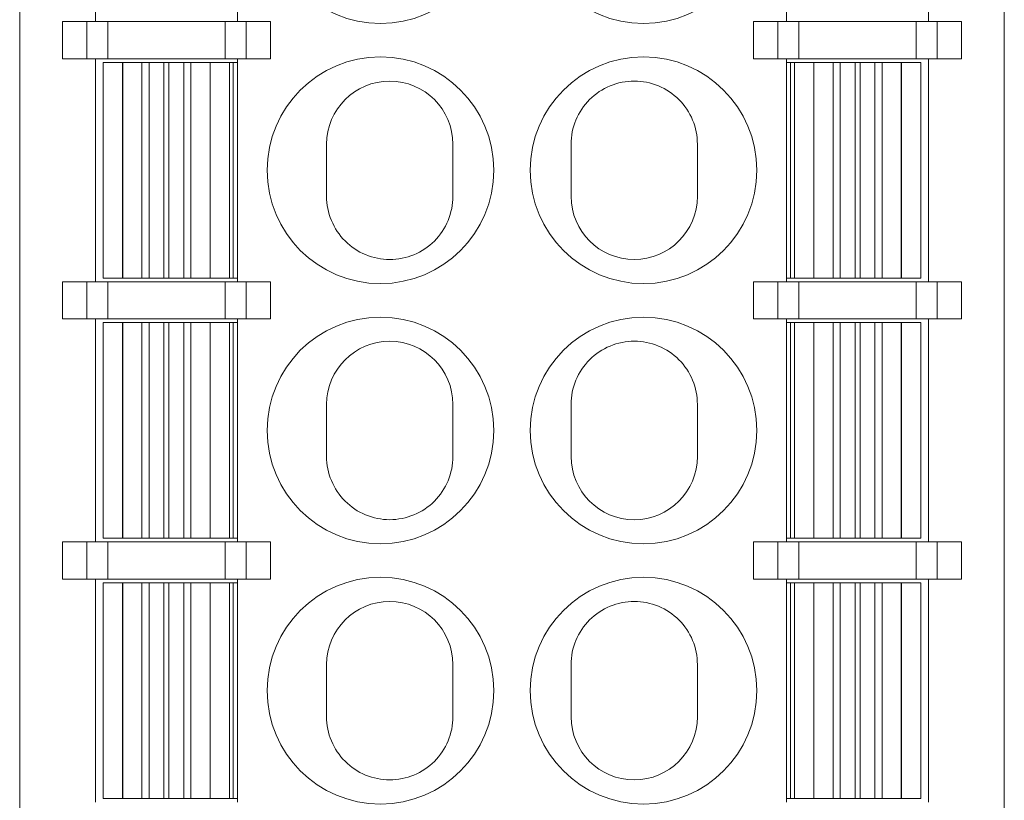
# Model space of a CAD drawing. Units: millimetres. Extents: x 1250 to 2292, y 3250 to 4596.
# Drawn here: x 1353 to 1367, y 3963 to 3973 of the extents above; entities that cross this region are included whole.
import ezdxf

# ---------------------------------------------------------------- set-up
doc = ezdxf.new("R2010")
doc.units = ezdxf.units.MM
doc.layers.add('1', color=7, linetype='Continuous', lineweight=18)

msp = doc.modelspace()

# ---------------------------------------------------------------- linework, layer by layer
at = {"layer": '1', "color": 7, "linetype": 'Continuous'}
for p, q in [((1353.276, 3994.399), (1353.276, 3958.599)), ((1353.276, 3994.399), (1353.276, 3958.599)), ((1366.526, 3958.599), (1366.526, 3994.399)), ((1366.526, 3958.599), (1366.526, 3994.399)), ((1354.296, 3976.249), (1354.296, 3973.249)), ((1354.296, 3976.249), (1354.296, 3973.249)), ((1356.206, 3973.249), (1356.206, 3976.249)), ((1356.206, 3973.249), (1356.206, 3976.249)), ((1363.596, 3976.249), (1363.596, 3973.249)), ((1363.596, 3976.249), (1363.596, 3973.249)), ((1365.506, 3973.249), (1365.506, 3976.249)), ((1365.506, 3973.249), (1365.506, 3976.249)), ((1353.851, 3973.249), (1354.179, 3973.249)), ((1353.851, 3972.749), (1353.851, 3973.249)), ((1353.851, 3972.749), (1353.851, 3973.249)), ((1353.851, 3973.249), (1354.179, 3973.249)), ((1354.179, 3973.249), (1354.461, 3973.249)), ((1354.179, 3973.249), (1354.461, 3973.249)), ((1354.461, 3973.249), (1356.041, 3973.249)), ((1354.461, 3973.249), (1356.041, 3973.249)), ((1356.041, 3973.249), (1356.323, 3973.249)), ((1356.041, 3973.249), (1356.323, 3973.249)), ((1356.323, 3973.249), (1356.651, 3973.249)), ((1356.323, 3973.249), (1356.651, 3973.249)), ((1356.651, 3972.749), (1356.651, 3973.249)), ((1356.651, 3972.749), (1356.651, 3973.249)), ((1363.479, 3973.249), (1363.151, 3973.249)), ((1363.151, 3972.749), (1363.151, 3973.249)), ((1363.479, 3973.249), (1363.151, 3973.249)), ((1363.151, 3972.749), (1363.151, 3973.249)), ((1363.479, 3973.249), (1363.761, 3973.249)), ((1363.479, 3973.249), (1363.761, 3973.249)), ((1365.341, 3973.249), (1363.761, 3973.249)), ((1365.341, 3973.249), (1363.761, 3973.249)), ((1365.341, 3973.249), (1365.623, 3973.249)), ((1365.341, 3973.249), (1365.623, 3973.249)), ((1365.951, 3973.249), (1365.623, 3973.249)), ((1365.951, 3973.249), (1365.623, 3973.249)), ((1365.951, 3972.749), (1365.951, 3973.249)), ((1365.951, 3972.749), (1365.951, 3973.249)), ((1353.851, 3972.749), (1354.179, 3972.749)), ((1353.851, 3972.749), (1354.179, 3972.749)), ((1354.461, 3972.749), (1354.179, 3972.749)), ((1354.461, 3972.749), (1354.179, 3972.749)), ((1354.296, 3972.749), (1354.296, 3969.749)), ((1354.296, 3972.749), (1354.296, 3969.749)), ((1354.461, 3972.749), (1356.041, 3972.749)), ((1354.461, 3972.749), (1356.041, 3972.749)), ((1356.323, 3972.749), (1356.041, 3972.749)), ((1356.323, 3972.749), (1356.041, 3972.749)), ((1356.206, 3969.749), (1356.206, 3972.749)), ((1356.206, 3969.749), (1356.206, 3972.749)), ((1356.323, 3972.749), (1356.651, 3972.749)), ((1356.323, 3972.749), (1356.651, 3972.749)), ((1363.479, 3972.749), (1363.151, 3972.749)), ((1363.479, 3972.749), (1363.151, 3972.749)), ((1363.761, 3972.749), (1363.479, 3972.749)), ((1363.761, 3972.749), (1363.479, 3972.749)), ((1363.596, 3972.749), (1363.596, 3969.749)), ((1363.596, 3972.749), (1363.596, 3969.749)), ((1365.341, 3972.749), (1363.761, 3972.749)), ((1365.341, 3972.749), (1363.761, 3972.749)), ((1365.623, 3972.749), (1365.341, 3972.749)), ((1365.623, 3972.749), (1365.341, 3972.749)), ((1365.506, 3969.749), (1365.506, 3972.749)), ((1365.506, 3969.749), (1365.506, 3972.749)), ((1365.951, 3972.749), (1365.623, 3972.749)), ((1365.951, 3972.749), (1365.623, 3972.749)), ((1354.401, 3972.699), (1354.401, 3969.799)), ((1354.401, 3972.699), (1354.661, 3972.699)), ((1354.401, 3972.699), (1354.401, 3969.799)), ((1354.401, 3972.699), (1354.661, 3972.699)), ((1354.661, 3972.699), (1354.663, 3972.699)), ((1354.661, 3972.699), (1354.663, 3972.699)), ((1354.663, 3972.699), (1354.922, 3972.699)), ((1354.663, 3972.699), (1354.922, 3972.699)), ((1354.922, 3972.699), (1355.019, 3972.699)), ((1354.922, 3972.699), (1355.019, 3972.699)), ((1355.019, 3972.699), (1355.218, 3972.699)), ((1355.019, 3972.699), (1355.218, 3972.699)), ((1355.218, 3972.699), (1355.284, 3972.699)), ((1355.218, 3972.699), (1355.284, 3972.699)), ((1355.284, 3972.699), (1355.483, 3972.699)), ((1355.284, 3972.699), (1355.483, 3972.699)), ((1355.483, 3972.699), (1355.58, 3972.699)), ((1355.483, 3972.699), (1355.58, 3972.699)), ((1355.58, 3972.699), (1355.839, 3972.699)), ((1355.58, 3972.699), (1355.839, 3972.699)), ((1355.839, 3972.699), (1355.841, 3972.699)), ((1355.839, 3972.699), (1355.841, 3972.699)), ((1355.841, 3972.699), (1356.101, 3972.699)), ((1355.841, 3972.699), (1356.101, 3972.699)), ((1356.101, 3972.699), (1356.151, 3972.699)), ((1356.101, 3969.799), (1356.101, 3972.699)), ((1356.101, 3972.699), (1356.101, 3972.699)), ((1356.101, 3972.699), (1356.151, 3972.699)), ((1356.101, 3969.799), (1356.101, 3972.699)), ((1356.151, 3969.799), (1356.151, 3972.699)), ((1356.151, 3972.699), (1356.206, 3972.699)), ((1356.151, 3972.699), (1356.206, 3972.699)), ((1356.151, 3969.799), (1356.151, 3972.699)), ((1363.596, 3972.699), (1363.651, 3972.699)), ((1363.596, 3972.699), (1363.651, 3972.699)), ((1363.651, 3972.699), (1363.701, 3972.699)), ((1363.651, 3972.699), (1363.651, 3969.799)), ((1363.651, 3972.699), (1363.651, 3969.799)), ((1363.651, 3972.699), (1363.701, 3972.699)), ((1363.701, 3972.699), (1363.701, 3969.799)), ((1363.701, 3972.699), (1363.961, 3972.699)), ((1363.701, 3972.699), (1363.961, 3972.699)), ((1363.701, 3972.699), (1363.701, 3969.799)), ((1363.963, 3972.699), (1363.961, 3972.699)), ((1363.963, 3972.699), (1363.961, 3972.699)), ((1363.963, 3972.699), (1364.222, 3972.699)), ((1363.963, 3972.699), (1364.222, 3972.699)), ((1364.222, 3972.699), (1364.319, 3972.699)), ((1364.222, 3972.699), (1364.319, 3972.699)), ((1364.319, 3972.699), (1364.518, 3972.699)), ((1364.319, 3972.699), (1364.518, 3972.699)), ((1364.585, 3972.699), (1364.518, 3972.699)), ((1364.585, 3972.699), (1364.518, 3972.699)), ((1364.585, 3972.699), (1364.784, 3972.699)), ((1364.585, 3972.699), (1364.784, 3972.699)), ((1364.784, 3972.699), (1364.881, 3972.699)), ((1364.784, 3972.699), (1364.881, 3972.699)), ((1364.881, 3972.699), (1365.14, 3972.699)), ((1364.881, 3972.699), (1365.14, 3972.699)), ((1365.141, 3972.699), (1365.14, 3972.699)), ((1365.141, 3972.699), (1365.14, 3972.699)), ((1365.141, 3972.699), (1365.401, 3972.699)), ((1365.141, 3972.699), (1365.401, 3972.699)), ((1365.401, 3969.799), (1365.401, 3972.699)), ((1365.401, 3969.799), (1365.401, 3972.699)), ((1357.406, 3971.599), (1357.406, 3970.899)), ((1357.406, 3971.599), (1357.406, 3970.899)), ((1359.106, 3971.599), (1359.106, 3970.899)), ((1359.106, 3971.599), (1359.106, 3970.899)), ((1360.696, 3971.599), (1360.696, 3970.899)), ((1360.696, 3971.599), (1360.696, 3970.899)), ((1362.396, 3971.599), (1362.396, 3970.899)), ((1362.396, 3971.599), (1362.396, 3970.899)), ((1353.851, 3969.249), (1353.851, 3969.749)), ((1353.851, 3969.749), (1354.179, 3969.749)), ((1353.851, 3969.749), (1354.179, 3969.749)), ((1353.851, 3969.249), (1353.851, 3969.749)), ((1354.179, 3969.749), (1354.461, 3969.749)), ((1354.179, 3969.749), (1354.461, 3969.749)), ((1354.661, 3969.799), (1354.401, 3969.799)), ((1354.661, 3969.799), (1354.401, 3969.799)), ((1354.461, 3969.749), (1356.041, 3969.749)), ((1354.461, 3969.749), (1356.041, 3969.749)), ((1354.661, 3969.799), (1354.663, 3969.799)), ((1354.661, 3969.799), (1354.663, 3969.799)), ((1354.922, 3969.799), (1354.663, 3969.799)), ((1354.922, 3969.799), (1354.663, 3969.799)), ((1355.019, 3969.799), (1354.922, 3969.799)), ((1355.019, 3969.799), (1354.922, 3969.799)), ((1355.218, 3969.799), (1355.019, 3969.799)), ((1355.218, 3969.799), (1355.019, 3969.799)), ((1355.218, 3969.799), (1355.284, 3969.799)), ((1355.218, 3969.799), (1355.284, 3969.799)), ((1355.483, 3969.799), (1355.284, 3969.799)), ((1355.483, 3969.799), (1355.284, 3969.799)), ((1355.58, 3969.799), (1355.483, 3969.799)), ((1355.58, 3969.799), (1355.483, 3969.799)), ((1355.839, 3969.799), (1355.58, 3969.799)), ((1355.839, 3969.799), (1355.58, 3969.799)), ((1355.839, 3969.799), (1355.841, 3969.799)), ((1355.839, 3969.799), (1355.841, 3969.799)), ((1356.101, 3969.799), (1355.841, 3969.799)), ((1356.101, 3969.799), (1355.841, 3969.799)), ((1356.041, 3969.749), (1356.323, 3969.749)), ((1356.041, 3969.749), (1356.323, 3969.749)), ((1356.151, 3969.799), (1356.101, 3969.799)), ((1356.101, 3969.799), (1356.101, 3969.799)), ((1356.151, 3969.799), (1356.101, 3969.799)), ((1356.206, 3969.799), (1356.151, 3969.799)), ((1356.206, 3969.799), (1356.151, 3969.799)), ((1356.323, 3969.749), (1356.651, 3969.749)), ((1356.323, 3969.749), (1356.651, 3969.749)), ((1356.651, 3969.249), (1356.651, 3969.749)), ((1356.651, 3969.249), (1356.651, 3969.749)), ((1363.151, 3969.249), (1363.151, 3969.749)), ((1363.479, 3969.749), (1363.151, 3969.749)), ((1363.479, 3969.749), (1363.151, 3969.749)), ((1363.151, 3969.249), (1363.151, 3969.749)), ((1363.479, 3969.749), (1363.761, 3969.749)), ((1363.479, 3969.749), (1363.761, 3969.749)), ((1363.651, 3969.799), (1363.596, 3969.799)), ((1363.651, 3969.799), (1363.596, 3969.799)), ((1363.701, 3969.799), (1363.651, 3969.799)), ((1363.701, 3969.799), (1363.651, 3969.799)), ((1363.961, 3969.799), (1363.701, 3969.799)), ((1363.961, 3969.799), (1363.701, 3969.799)), ((1363.701, 3969.799), (1363.701, 3969.799)), ((1365.341, 3969.749), (1363.761, 3969.749)), ((1365.341, 3969.749), (1363.761, 3969.749)), ((1363.963, 3969.799), (1363.961, 3969.799)), ((1363.963, 3969.799), (1363.961, 3969.799)), ((1364.222, 3969.799), (1363.963, 3969.799)), ((1364.222, 3969.799), (1363.963, 3969.799)), ((1364.319, 3969.799), (1364.222, 3969.799)), ((1364.319, 3969.799), (1364.222, 3969.799)), ((1364.518, 3969.799), (1364.319, 3969.799)), ((1364.518, 3969.799), (1364.319, 3969.799)), ((1364.585, 3969.799), (1364.518, 3969.799)), ((1364.585, 3969.799), (1364.518, 3969.799)), ((1364.784, 3969.799), (1364.585, 3969.799)), ((1364.784, 3969.799), (1364.585, 3969.799)), ((1364.881, 3969.799), (1364.784, 3969.799)), ((1364.881, 3969.799), (1364.784, 3969.799)), ((1365.14, 3969.799), (1364.881, 3969.799)), ((1365.14, 3969.799), (1364.881, 3969.799)), ((1365.141, 3969.799), (1365.14, 3969.799)), ((1365.141, 3969.799), (1365.14, 3969.799)), ((1365.401, 3969.799), (1365.141, 3969.799)), ((1365.401, 3969.799), (1365.141, 3969.799)), ((1365.341, 3969.749), (1365.623, 3969.749)), ((1365.341, 3969.749), (1365.623, 3969.749)), ((1365.951, 3969.749), (1365.623, 3969.749)), ((1365.951, 3969.749), (1365.623, 3969.749)), ((1365.951, 3969.249), (1365.951, 3969.749)), ((1365.951, 3969.249), (1365.951, 3969.749)), ((1353.851, 3969.249), (1354.179, 3969.249)), ((1353.851, 3969.249), (1354.179, 3969.249)), ((1354.461, 3969.249), (1354.179, 3969.249)), ((1354.461, 3969.249), (1354.179, 3969.249)), ((1354.296, 3969.249), (1354.296, 3966.249)), ((1354.296, 3969.249), (1354.296, 3966.249)), ((1354.401, 3969.199), (1354.401, 3966.299)), ((1354.401, 3969.199), (1354.661, 3969.199)), ((1354.401, 3969.199), (1354.401, 3966.299)), ((1354.401, 3969.199), (1354.661, 3969.199)), ((1354.461, 3969.249), (1356.041, 3969.249)), ((1354.461, 3969.249), (1356.041, 3969.249)), ((1354.661, 3969.199), (1354.663, 3969.199)), ((1354.661, 3969.199), (1354.663, 3969.199)), ((1354.663, 3969.199), (1354.922, 3969.199)), ((1354.663, 3969.199), (1354.922, 3969.199)), ((1354.922, 3969.199), (1355.019, 3969.199)), ((1354.922, 3969.199), (1355.019, 3969.199)), ((1355.019, 3969.199), (1355.218, 3969.199)), ((1355.019, 3969.199), (1355.218, 3969.199)), ((1355.218, 3969.199), (1355.284, 3969.199)), ((1355.218, 3969.199), (1355.284, 3969.199)), ((1355.284, 3969.199), (1355.483, 3969.199)), ((1355.284, 3969.199), (1355.483, 3969.199)), ((1355.483, 3969.199), (1355.58, 3969.199)), ((1355.483, 3969.199), (1355.58, 3969.199)), ((1355.58, 3969.199), (1355.839, 3969.199)), ((1355.58, 3969.199), (1355.839, 3969.199)), ((1355.839, 3969.199), (1355.841, 3969.199)), ((1355.839, 3969.199), (1355.841, 3969.199)), ((1355.841, 3969.199), (1356.101, 3969.199)), ((1355.841, 3969.199), (1356.101, 3969.199)), ((1356.323, 3969.249), (1356.041, 3969.249)), ((1356.323, 3969.249), (1356.041, 3969.249)), ((1356.101, 3969.199), (1356.151, 3969.199)), ((1356.101, 3966.299), (1356.101, 3969.199)), ((1356.101, 3969.199), (1356.101, 3969.199)), ((1356.101, 3969.199), (1356.151, 3969.199)), ((1356.101, 3966.299), (1356.101, 3969.199)), ((1356.151, 3966.299), (1356.151, 3969.199)), ((1356.151, 3969.199), (1356.206, 3969.199)), ((1356.151, 3969.199), (1356.206, 3969.199)), ((1356.151, 3966.299), (1356.151, 3969.199)), ((1356.206, 3966.249), (1356.206, 3969.249)), ((1356.206, 3966.249), (1356.206, 3969.249)), ((1356.323, 3969.249), (1356.651, 3969.249)), ((1356.323, 3969.249), (1356.651, 3969.249)), ((1363.479, 3969.249), (1363.151, 3969.249)), ((1363.479, 3969.249), (1363.151, 3969.249)), ((1363.761, 3969.249), (1363.479, 3969.249)), ((1363.761, 3969.249), (1363.479, 3969.249)), ((1363.596, 3969.249), (1363.596, 3966.249)), ((1363.596, 3969.249), (1363.596, 3966.249)), ((1363.596, 3969.199), (1363.651, 3969.199)), ((1363.596, 3969.199), (1363.651, 3969.199)), ((1363.651, 3969.199), (1363.651, 3966.299)), ((1363.651, 3969.199), (1363.701, 3969.199)), ((1363.651, 3969.199), (1363.701, 3969.199)), ((1363.651, 3969.199), (1363.651, 3966.299)), ((1363.701, 3969.199), (1363.961, 3969.199)), ((1363.701, 3969.199), (1363.701, 3966.299)), ((1363.701, 3969.199), (1363.961, 3969.199)), ((1363.701, 3969.199), (1363.701, 3966.299)), ((1363.701, 3969.199), (1363.701, 3969.199)), ((1365.341, 3969.249), (1363.761, 3969.249)), ((1365.341, 3969.249), (1363.761, 3969.249)), ((1363.963, 3969.199), (1363.961, 3969.199)), ((1363.963, 3969.199), (1363.961, 3969.199)), ((1363.963, 3969.199), (1364.222, 3969.199)), ((1363.963, 3969.199), (1364.222, 3969.199)), ((1364.222, 3969.199), (1364.319, 3969.199)), ((1364.222, 3969.199), (1364.319, 3969.199)), ((1364.319, 3969.199), (1364.518, 3969.199)), ((1364.319, 3969.199), (1364.518, 3969.199)), ((1364.585, 3969.199), (1364.518, 3969.199)), ((1364.585, 3969.199), (1364.518, 3969.199)), ((1364.585, 3969.199), (1364.784, 3969.199)), ((1364.585, 3969.199), (1364.784, 3969.199)), ((1364.784, 3969.199), (1364.881, 3969.199)), ((1364.784, 3969.199), (1364.881, 3969.199)), ((1364.881, 3969.199), (1365.14, 3969.199)), ((1364.881, 3969.199), (1365.14, 3969.199)), ((1365.141, 3969.199), (1365.14, 3969.199)), ((1365.141, 3969.199), (1365.14, 3969.199)), ((1365.141, 3969.199), (1365.401, 3969.199)), ((1365.141, 3969.199), (1365.401, 3969.199)), ((1365.623, 3969.249), (1365.341, 3969.249)), ((1365.623, 3969.249), (1365.341, 3969.249)), ((1365.401, 3966.299), (1365.401, 3969.199)), ((1365.401, 3966.299), (1365.401, 3969.199)), ((1365.506, 3966.249), (1365.506, 3969.249)), ((1365.506, 3966.249), (1365.506, 3969.249)), ((1365.951, 3969.249), (1365.623, 3969.249)), ((1365.951, 3969.249), (1365.623, 3969.249)), ((1357.406, 3968.099), (1357.406, 3967.399)), ((1357.406, 3968.099), (1357.406, 3967.399)), ((1359.106, 3968.099), (1359.106, 3967.749)), ((1359.106, 3968.099), (1359.106, 3967.749)), ((1360.696, 3968.099), (1360.696, 3967.749)), ((1360.696, 3968.099), (1360.696, 3967.749)), ((1362.396, 3968.099), (1362.396, 3967.399)), ((1362.396, 3968.099), (1362.396, 3967.399)), ((1359.106, 3967.749), (1359.106, 3967.399)), ((1359.106, 3967.749), (1359.106, 3967.399)), ((1360.696, 3967.399), (1360.696, 3967.749)), ((1360.696, 3967.399), (1360.696, 3967.749)), ((1354.661, 3966.299), (1354.401, 3966.299)), ((1354.661, 3966.299), (1354.401, 3966.299)), ((1354.661, 3966.299), (1354.663, 3966.299)), ((1354.661, 3966.299), (1354.663, 3966.299)), ((1354.922, 3966.299), (1354.663, 3966.299)), ((1354.922, 3966.299), (1354.663, 3966.299)), ((1355.019, 3966.299), (1354.922, 3966.299)), ((1355.019, 3966.299), (1354.922, 3966.299)), ((1355.218, 3966.299), (1355.019, 3966.299)), ((1355.218, 3966.299), (1355.019, 3966.299)), ((1355.218, 3966.299), (1355.284, 3966.299)), ((1355.218, 3966.299), (1355.284, 3966.299)), ((1355.483, 3966.299), (1355.284, 3966.299)), ((1355.483, 3966.299), (1355.284, 3966.299)), ((1355.58, 3966.299), (1355.483, 3966.299)), ((1355.58, 3966.299), (1355.483, 3966.299)), ((1355.839, 3966.299), (1355.58, 3966.299)), ((1355.839, 3966.299), (1355.58, 3966.299)), ((1355.839, 3966.299), (1355.841, 3966.299)), ((1355.839, 3966.299), (1355.841, 3966.299)), ((1356.101, 3966.299), (1355.841, 3966.299)), ((1356.101, 3966.299), (1355.841, 3966.299)), ((1356.151, 3966.299), (1356.101, 3966.299)), ((1356.151, 3966.299), (1356.101, 3966.299)), ((1356.206, 3966.299), (1356.151, 3966.299)), ((1356.206, 3966.299), (1356.151, 3966.299)), ((1363.651, 3966.299), (1363.596, 3966.299)), ((1363.651, 3966.299), (1363.596, 3966.299)), ((1363.701, 3966.299), (1363.651, 3966.299)), ((1363.701, 3966.299), (1363.651, 3966.299)), ((1363.961, 3966.299), (1363.701, 3966.299)), ((1363.961, 3966.299), (1363.701, 3966.299)), ((1363.701, 3966.299), (1363.701, 3966.299)), ((1363.963, 3966.299), (1363.961, 3966.299)), ((1363.963, 3966.299), (1363.961, 3966.299)), ((1364.222, 3966.299), (1363.963, 3966.299)), ((1364.222, 3966.299), (1363.963, 3966.299)), ((1364.319, 3966.299), (1364.222, 3966.299)), ((1364.319, 3966.299), (1364.222, 3966.299)), ((1364.518, 3966.299), (1364.319, 3966.299)), ((1364.518, 3966.299), (1364.319, 3966.299)), ((1364.585, 3966.299), (1364.518, 3966.299)), ((1364.585, 3966.299), (1364.518, 3966.299)), ((1364.784, 3966.299), (1364.585, 3966.299)), ((1364.784, 3966.299), (1364.585, 3966.299)), ((1364.881, 3966.299), (1364.784, 3966.299)), ((1364.881, 3966.299), (1364.784, 3966.299)), ((1365.14, 3966.299), (1364.881, 3966.299)), ((1365.14, 3966.299), (1364.881, 3966.299)), ((1365.141, 3966.299), (1365.14, 3966.299)), ((1365.141, 3966.299), (1365.14, 3966.299)), ((1365.401, 3966.299), (1365.141, 3966.299)), ((1365.401, 3966.299), (1365.141, 3966.299)), ((1353.851, 3966.249), (1354.179, 3966.249)), ((1353.851, 3965.749), (1353.851, 3966.249)), ((1353.851, 3965.749), (1353.851, 3966.249)), ((1353.851, 3966.249), (1354.179, 3966.249)), ((1354.179, 3966.249), (1354.461, 3966.249)), ((1354.179, 3966.249), (1354.461, 3966.249)), ((1354.461, 3966.249), (1356.041, 3966.249)), ((1354.461, 3966.249), (1356.041, 3966.249)), ((1356.041, 3966.249), (1356.323, 3966.249)), ((1356.041, 3966.249), (1356.323, 3966.249)), ((1356.323, 3966.249), (1356.651, 3966.249)), ((1356.323, 3966.249), (1356.651, 3966.249)), ((1356.651, 3965.749), (1356.651, 3966.249)), ((1356.651, 3965.749), (1356.651, 3966.249)), ((1363.151, 3965.749), (1363.151, 3966.249)), ((1363.479, 3966.249), (1363.151, 3966.249)), ((1363.479, 3966.249), (1363.151, 3966.249)), ((1363.151, 3965.749), (1363.151, 3966.249)), ((1363.479, 3966.249), (1363.761, 3966.249)), ((1363.479, 3966.249), (1363.761, 3966.249)), ((1365.341, 3966.249), (1363.761, 3966.249)), ((1365.341, 3966.249), (1363.761, 3966.249)), ((1365.341, 3966.249), (1365.623, 3966.249)), ((1365.341, 3966.249), (1365.623, 3966.249)), ((1365.951, 3966.249), (1365.623, 3966.249)), ((1365.951, 3966.249), (1365.623, 3966.249)), ((1365.951, 3965.749), (1365.951, 3966.249)), ((1365.951, 3965.749), (1365.951, 3966.249)), ((1353.851, 3965.749), (1354.179, 3965.749)), ((1353.851, 3965.749), (1354.179, 3965.749)), ((1354.461, 3965.749), (1354.179, 3965.749)), ((1354.461, 3965.749), (1354.179, 3965.749)), ((1354.296, 3965.749), (1354.296, 3962.749)), ((1354.296, 3965.749), (1354.296, 3962.749)), ((1354.461, 3965.749), (1356.041, 3965.749)), ((1354.461, 3965.749), (1356.041, 3965.749)), ((1356.323, 3965.749), (1356.041, 3965.749)), ((1356.323, 3965.749), (1356.041, 3965.749)), ((1356.206, 3962.749), (1356.206, 3965.749)), ((1356.206, 3962.749), (1356.206, 3965.749)), ((1356.323, 3965.749), (1356.651, 3965.749)), ((1356.323, 3965.749), (1356.651, 3965.749)), ((1363.479, 3965.749), (1363.151, 3965.749)), ((1363.479, 3965.749), (1363.151, 3965.749)), ((1363.761, 3965.749), (1363.479, 3965.749)), ((1363.761, 3965.749), (1363.479, 3965.749)), ((1363.596, 3965.749), (1363.596, 3962.749)), ((1363.596, 3965.749), (1363.596, 3962.749)), ((1365.341, 3965.749), (1363.761, 3965.749)), ((1365.341, 3965.749), (1363.761, 3965.749)), ((1365.623, 3965.749), (1365.341, 3965.749)), ((1365.623, 3965.749), (1365.341, 3965.749)), ((1365.506, 3962.749), (1365.506, 3965.749)), ((1365.506, 3962.749), (1365.506, 3965.749)), ((1365.951, 3965.749), (1365.623, 3965.749)), ((1365.951, 3965.749), (1365.623, 3965.749)), ((1354.401, 3965.699), (1354.401, 3962.799)), ((1354.401, 3965.699), (1354.661, 3965.699)), ((1354.401, 3965.699), (1354.661, 3965.699)), ((1354.401, 3965.699), (1354.401, 3962.799)), ((1354.661, 3965.699), (1354.663, 3965.699)), ((1354.661, 3965.699), (1354.663, 3965.699)), ((1354.663, 3965.699), (1354.922, 3965.699)), ((1354.663, 3965.699), (1354.922, 3965.699)), ((1354.922, 3965.699), (1355.019, 3965.699)), ((1354.922, 3965.699), (1355.019, 3965.699)), ((1355.019, 3965.699), (1355.218, 3965.699)), ((1355.019, 3965.699), (1355.218, 3965.699)), ((1355.218, 3965.699), (1355.284, 3965.699)), ((1355.218, 3965.699), (1355.284, 3965.699)), ((1355.284, 3965.699), (1355.483, 3965.699)), ((1355.284, 3965.699), (1355.483, 3965.699)), ((1355.483, 3965.699), (1355.58, 3965.699)), ((1355.483, 3965.699), (1355.58, 3965.699)), ((1355.58, 3965.699), (1355.839, 3965.699)), ((1355.58, 3965.699), (1355.839, 3965.699)), ((1355.839, 3965.699), (1355.841, 3965.699)), ((1355.839, 3965.699), (1355.841, 3965.699)), ((1355.841, 3965.699), (1356.101, 3965.699)), ((1355.841, 3965.699), (1356.101, 3965.699)), ((1356.101, 3965.699), (1356.151, 3965.699)), ((1356.101, 3962.799), (1356.101, 3965.699)), ((1356.101, 3965.699), (1356.101, 3965.699)), ((1356.101, 3962.799), (1356.101, 3965.699)), ((1356.101, 3965.699), (1356.151, 3965.699)), ((1356.151, 3962.799), (1356.151, 3965.699)), ((1356.151, 3965.699), (1356.206, 3965.699)), ((1356.151, 3962.799), (1356.151, 3965.699)), ((1356.151, 3965.699), (1356.206, 3965.699)), ((1363.596, 3965.699), (1363.651, 3965.699)), ((1363.596, 3965.699), (1363.651, 3965.699)), ((1363.651, 3965.699), (1363.701, 3965.699)), ((1363.651, 3965.699), (1363.651, 3962.799)), ((1363.651, 3965.699), (1363.651, 3962.799)), ((1363.651, 3965.699), (1363.701, 3965.699)), ((1363.701, 3965.699), (1363.961, 3965.699)), ((1363.701, 3965.699), (1363.701, 3962.799)), ((1363.701, 3965.699), (1363.701, 3962.799)), ((1363.701, 3965.699), (1363.701, 3965.699)), ((1363.701, 3965.699), (1363.961, 3965.699)), ((1363.963, 3965.699), (1363.961, 3965.699)), ((1363.963, 3965.699), (1363.961, 3965.699)), ((1363.963, 3965.699), (1364.222, 3965.699)), ((1363.963, 3965.699), (1364.222, 3965.699)), ((1364.222, 3965.699), (1364.319, 3965.699)), ((1364.222, 3965.699), (1364.319, 3965.699)), ((1364.319, 3965.699), (1364.518, 3965.699)), ((1364.319, 3965.699), (1364.518, 3965.699)), ((1364.585, 3965.699), (1364.518, 3965.699)), ((1364.585, 3965.699), (1364.518, 3965.699)), ((1364.585, 3965.699), (1364.784, 3965.699)), ((1364.585, 3965.699), (1364.784, 3965.699)), ((1364.784, 3965.699), (1364.881, 3965.699)), ((1364.784, 3965.699), (1364.881, 3965.699)), ((1364.881, 3965.699), (1365.14, 3965.699)), ((1364.881, 3965.699), (1365.14, 3965.699)), ((1365.141, 3965.699), (1365.14, 3965.699)), ((1365.141, 3965.699), (1365.14, 3965.699)), ((1365.141, 3965.699), (1365.401, 3965.699)), ((1365.141, 3965.699), (1365.401, 3965.699)), ((1365.401, 3962.799), (1365.401, 3965.699)), ((1365.401, 3962.799), (1365.401, 3965.699)), ((1357.406, 3964.599), (1357.406, 3963.899)), ((1357.406, 3964.599), (1357.406, 3963.899)), ((1359.106, 3964.599), (1359.106, 3963.899)), ((1359.106, 3964.599), (1359.106, 3963.899)), ((1360.696, 3964.599), (1360.696, 3963.899)), ((1360.696, 3964.599), (1360.696, 3963.899)), ((1362.396, 3964.599), (1362.396, 3963.899)), ((1362.396, 3964.599), (1362.396, 3963.899)), ((1354.661, 3962.799), (1354.401, 3962.799)), ((1354.661, 3962.799), (1354.401, 3962.799)), ((1354.661, 3962.799), (1354.663, 3962.799)), ((1354.661, 3962.799), (1354.663, 3962.799)), ((1354.922, 3962.799), (1354.663, 3962.799)), ((1354.922, 3962.799), (1354.663, 3962.799)), ((1355.019, 3962.799), (1354.922, 3962.799)), ((1355.019, 3962.799), (1354.922, 3962.799)), ((1355.218, 3962.799), (1355.019, 3962.799)), ((1355.218, 3962.799), (1355.019, 3962.799)), ((1355.218, 3962.799), (1355.284, 3962.799)), ((1355.218, 3962.799), (1355.284, 3962.799)), ((1355.483, 3962.799), (1355.284, 3962.799)), ((1355.483, 3962.799), (1355.284, 3962.799)), ((1355.58, 3962.799), (1355.483, 3962.799)), ((1355.58, 3962.799), (1355.483, 3962.799)), ((1355.839, 3962.799), (1355.58, 3962.799)), ((1355.839, 3962.799), (1355.58, 3962.799)), ((1355.839, 3962.799), (1355.841, 3962.799)), ((1355.839, 3962.799), (1355.841, 3962.799)), ((1356.101, 3962.799), (1355.841, 3962.799)), ((1356.101, 3962.799), (1355.841, 3962.799)), ((1356.151, 3962.799), (1356.101, 3962.799)), ((1356.151, 3962.799), (1356.101, 3962.799)), ((1356.101, 3962.799), (1356.101, 3962.799)), ((1356.206, 3962.799), (1356.151, 3962.799)), ((1356.206, 3962.799), (1356.151, 3962.799)), ((1363.651, 3962.799), (1363.596, 3962.799)), ((1363.651, 3962.799), (1363.596, 3962.799)), ((1363.701, 3962.799), (1363.651, 3962.799)), ((1363.701, 3962.799), (1363.651, 3962.799)), ((1363.961, 3962.799), (1363.701, 3962.799)), ((1363.701, 3962.799), (1363.701, 3962.799)), ((1363.961, 3962.799), (1363.701, 3962.799)), ((1363.963, 3962.799), (1363.961, 3962.799)), ((1363.963, 3962.799), (1363.961, 3962.799)), ((1364.222, 3962.799), (1363.963, 3962.799)), ((1364.222, 3962.799), (1363.963, 3962.799)), ((1364.319, 3962.799), (1364.222, 3962.799)), ((1364.319, 3962.799), (1364.222, 3962.799)), ((1364.518, 3962.799), (1364.319, 3962.799)), ((1364.518, 3962.799), (1364.319, 3962.799)), ((1364.585, 3962.799), (1364.518, 3962.799)), ((1364.585, 3962.799), (1364.518, 3962.799)), ((1364.784, 3962.799), (1364.585, 3962.799)), ((1364.784, 3962.799), (1364.585, 3962.799)), ((1364.881, 3962.799), (1364.784, 3962.799)), ((1364.881, 3962.799), (1364.784, 3962.799)), ((1365.14, 3962.799), (1364.881, 3962.799)), ((1365.14, 3962.799), (1364.881, 3962.799)), ((1365.141, 3962.799), (1365.14, 3962.799)), ((1365.141, 3962.799), (1365.14, 3962.799)), ((1365.401, 3962.799), (1365.141, 3962.799)), ((1365.401, 3962.799), (1365.141, 3962.799))]:
    msp.add_line(p, q, dxfattribs=at)
at = {"layer": '1', "color": 7, "linetype": 'Continuous', "lineweight": 5}
for p, q in [((1354.179, 3972.749), (1354.179, 3973.249)), ((1354.179, 3972.749), (1354.179, 3973.249)), ((1354.461, 3973.249), (1354.461, 3972.749)), ((1354.461, 3973.249), (1354.461, 3972.749)), ((1356.041, 3972.749), (1356.041, 3973.249)), ((1356.041, 3972.749), (1356.041, 3973.249)), ((1356.323, 3973.249), (1356.323, 3972.749)), ((1356.323, 3973.249), (1356.323, 3972.749)), ((1363.479, 3972.749), (1363.479, 3973.249)), ((1363.479, 3972.749), (1363.479, 3973.249)), ((1363.761, 3973.249), (1363.761, 3972.749)), ((1363.761, 3973.249), (1363.761, 3972.749)), ((1365.341, 3972.749), (1365.341, 3973.249)), ((1365.341, 3972.749), (1365.341, 3973.249)), ((1365.623, 3973.249), (1365.623, 3972.749)), ((1365.623, 3973.249), (1365.623, 3972.749)), ((1354.661, 3969.799), (1354.661, 3972.699)), ((1354.661, 3969.799), (1354.661, 3972.699)), ((1354.663, 3972.699), (1354.663, 3969.799)), ((1354.663, 3972.699), (1354.663, 3969.799)), ((1354.922, 3969.799), (1354.922, 3972.699)), ((1354.922, 3969.799), (1354.922, 3972.699)), ((1355.019, 3972.699), (1355.019, 3969.799)), ((1355.019, 3972.699), (1355.019, 3969.799)), ((1355.218, 3969.799), (1355.218, 3972.699)), ((1355.218, 3969.799), (1355.218, 3972.699)), ((1355.284, 3972.699), (1355.284, 3969.799)), ((1355.284, 3972.699), (1355.284, 3969.799)), ((1355.483, 3969.799), (1355.483, 3972.699)), ((1355.483, 3969.799), (1355.483, 3972.699)), ((1355.58, 3972.699), (1355.58, 3969.799)), ((1355.58, 3972.699), (1355.58, 3969.799)), ((1355.839, 3969.799), (1355.839, 3972.699)), ((1355.839, 3969.799), (1355.839, 3972.699)), ((1355.841, 3972.699), (1355.841, 3969.799)), ((1355.841, 3972.699), (1355.841, 3969.799)), ((1356.101, 3969.799), (1356.101, 3972.699)), ((1356.101, 3969.799), (1356.101, 3972.699)), ((1363.701, 3972.699), (1363.701, 3969.799)), ((1363.701, 3972.699), (1363.701, 3969.799)), ((1363.961, 3969.799), (1363.961, 3972.699)), ((1363.961, 3969.799), (1363.961, 3972.699)), ((1363.963, 3972.699), (1363.963, 3969.799)), ((1363.963, 3972.699), (1363.963, 3969.799)), ((1364.222, 3969.799), (1364.222, 3972.699)), ((1364.222, 3969.799), (1364.222, 3972.699)), ((1364.319, 3972.699), (1364.319, 3969.799)), ((1364.319, 3972.699), (1364.319, 3969.799)), ((1364.518, 3969.799), (1364.518, 3972.699)), ((1364.518, 3969.799), (1364.518, 3972.699)), ((1364.585, 3972.699), (1364.585, 3969.799)), ((1364.585, 3972.699), (1364.585, 3969.799)), ((1364.784, 3969.799), (1364.784, 3972.699)), ((1364.784, 3969.799), (1364.784, 3972.699)), ((1364.881, 3972.699), (1364.881, 3969.799)), ((1364.881, 3972.699), (1364.881, 3969.799)), ((1365.14, 3969.799), (1365.14, 3972.699)), ((1365.14, 3969.799), (1365.14, 3972.699)), ((1365.141, 3972.699), (1365.141, 3969.799)), ((1365.141, 3972.699), (1365.141, 3969.799)), ((1354.179, 3969.249), (1354.179, 3969.749)), ((1354.179, 3969.249), (1354.179, 3969.749)), ((1354.461, 3969.749), (1354.461, 3969.249)), ((1354.461, 3969.749), (1354.461, 3969.249)), ((1356.041, 3969.249), (1356.041, 3969.749)), ((1356.041, 3969.249), (1356.041, 3969.749)), ((1356.323, 3969.749), (1356.323, 3969.249)), ((1356.323, 3969.749), (1356.323, 3969.249)), ((1363.479, 3969.249), (1363.479, 3969.749)), ((1363.479, 3969.249), (1363.479, 3969.749)), ((1363.761, 3969.749), (1363.761, 3969.249)), ((1363.761, 3969.749), (1363.761, 3969.249)), ((1365.341, 3969.249), (1365.341, 3969.749)), ((1365.341, 3969.249), (1365.341, 3969.749)), ((1365.623, 3969.749), (1365.623, 3969.249)), ((1365.623, 3969.749), (1365.623, 3969.249)), ((1354.661, 3966.299), (1354.661, 3969.199)), ((1354.661, 3966.299), (1354.661, 3969.199)), ((1354.663, 3969.199), (1354.663, 3966.299)), ((1354.663, 3969.199), (1354.663, 3966.299)), ((1354.922, 3966.299), (1354.922, 3969.199)), ((1354.922, 3966.299), (1354.922, 3969.199)), ((1355.019, 3969.199), (1355.019, 3966.299)), ((1355.019, 3969.199), (1355.019, 3966.299)), ((1355.218, 3966.299), (1355.218, 3969.199)), ((1355.218, 3966.299), (1355.218, 3969.199)), ((1355.284, 3969.199), (1355.284, 3966.299)), ((1355.284, 3969.199), (1355.284, 3966.299)), ((1355.483, 3966.299), (1355.483, 3969.199)), ((1355.483, 3966.299), (1355.483, 3969.199)), ((1355.58, 3969.199), (1355.58, 3966.299)), ((1355.58, 3969.199), (1355.58, 3966.299)), ((1355.839, 3966.299), (1355.839, 3969.199)), ((1355.839, 3966.299), (1355.839, 3969.199)), ((1355.841, 3969.199), (1355.841, 3966.299)), ((1355.841, 3969.199), (1355.841, 3966.299)), ((1356.101, 3966.299), (1356.101, 3969.199)), ((1356.101, 3966.299), (1356.101, 3969.199)), ((1363.701, 3969.199), (1363.701, 3966.299)), ((1363.701, 3969.199), (1363.701, 3966.299)), ((1363.961, 3966.299), (1363.961, 3969.199)), ((1363.961, 3966.299), (1363.961, 3969.199)), ((1363.963, 3969.199), (1363.963, 3966.299)), ((1363.963, 3969.199), (1363.963, 3966.299)), ((1364.222, 3966.299), (1364.222, 3969.199)), ((1364.222, 3966.299), (1364.222, 3969.199)), ((1364.319, 3969.199), (1364.319, 3966.299)), ((1364.319, 3969.199), (1364.319, 3966.299)), ((1364.518, 3966.299), (1364.518, 3969.199)), ((1364.518, 3966.299), (1364.518, 3969.199)), ((1364.585, 3969.199), (1364.585, 3966.299)), ((1364.585, 3969.199), (1364.585, 3966.299)), ((1364.784, 3966.299), (1364.784, 3969.199)), ((1364.784, 3966.299), (1364.784, 3969.199)), ((1364.881, 3969.199), (1364.881, 3966.299)), ((1364.881, 3969.199), (1364.881, 3966.299)), ((1365.14, 3966.299), (1365.14, 3969.199)), ((1365.14, 3966.299), (1365.14, 3969.199)), ((1365.141, 3969.199), (1365.141, 3966.299)), ((1365.141, 3969.199), (1365.141, 3966.299)), ((1354.179, 3965.749), (1354.179, 3966.249)), ((1354.179, 3965.749), (1354.179, 3966.249)), ((1354.461, 3966.249), (1354.461, 3965.749)), ((1354.461, 3966.249), (1354.461, 3965.749)), ((1356.041, 3965.749), (1356.041, 3966.249)), ((1356.041, 3965.749), (1356.041, 3966.249)), ((1356.323, 3966.249), (1356.323, 3965.749)), ((1356.323, 3966.249), (1356.323, 3965.749)), ((1363.479, 3965.749), (1363.479, 3966.249)), ((1363.479, 3965.749), (1363.479, 3966.249)), ((1363.761, 3966.249), (1363.761, 3965.749)), ((1363.761, 3966.249), (1363.761, 3965.749)), ((1365.341, 3965.749), (1365.341, 3966.249)), ((1365.341, 3965.749), (1365.341, 3966.249)), ((1365.623, 3966.249), (1365.623, 3965.749)), ((1365.623, 3966.249), (1365.623, 3965.749)), ((1354.661, 3962.799), (1354.661, 3965.699)), ((1354.661, 3962.799), (1354.661, 3965.699)), ((1354.663, 3965.699), (1354.663, 3962.799)), ((1354.663, 3965.699), (1354.663, 3962.799)), ((1354.922, 3962.799), (1354.922, 3965.699)), ((1354.922, 3962.799), (1354.922, 3965.699)), ((1355.019, 3965.699), (1355.019, 3962.799)), ((1355.019, 3965.699), (1355.019, 3962.799)), ((1355.218, 3962.799), (1355.218, 3965.699)), ((1355.218, 3962.799), (1355.218, 3965.699)), ((1355.284, 3965.699), (1355.284, 3962.799)), ((1355.284, 3965.699), (1355.284, 3962.799)), ((1355.483, 3962.799), (1355.483, 3965.699)), ((1355.483, 3962.799), (1355.483, 3965.699)), ((1355.58, 3965.699), (1355.58, 3962.799)), ((1355.58, 3965.699), (1355.58, 3962.799)), ((1355.839, 3962.799), (1355.839, 3965.699)), ((1355.839, 3962.799), (1355.839, 3965.699)), ((1355.841, 3965.699), (1355.841, 3962.799)), ((1355.841, 3965.699), (1355.841, 3962.799)), ((1356.101, 3962.799), (1356.101, 3965.699)), ((1356.101, 3962.799), (1356.101, 3965.699)), ((1363.701, 3965.699), (1363.701, 3962.799)), ((1363.701, 3965.699), (1363.701, 3962.799)), ((1363.961, 3962.799), (1363.961, 3965.699)), ((1363.961, 3962.799), (1363.961, 3965.699)), ((1363.963, 3965.699), (1363.963, 3962.799)), ((1363.963, 3965.699), (1363.963, 3962.799)), ((1364.222, 3962.799), (1364.222, 3965.699)), ((1364.222, 3962.799), (1364.222, 3965.699)), ((1364.319, 3965.699), (1364.319, 3962.799)), ((1364.319, 3965.699), (1364.319, 3962.799)), ((1364.518, 3962.799), (1364.518, 3965.699)), ((1364.518, 3962.799), (1364.518, 3965.699)), ((1364.585, 3965.699), (1364.585, 3962.799)), ((1364.585, 3965.699), (1364.585, 3962.799)), ((1364.784, 3962.799), (1364.784, 3965.699)), ((1364.784, 3962.799), (1364.784, 3965.699)), ((1364.881, 3965.699), (1364.881, 3962.799)), ((1364.881, 3965.699), (1364.881, 3962.799)), ((1365.14, 3962.799), (1365.14, 3965.699)), ((1365.14, 3962.799), (1365.14, 3965.699)), ((1365.141, 3965.699), (1365.141, 3962.799)), ((1365.141, 3965.699), (1365.141, 3962.799))]:
    msp.add_line(p, q, dxfattribs=at)
at = {"layer": '1', "color": 7, "linetype": 'Continuous'}
for centre in [(1358.131, 3974.749), (1358.131, 3974.749), (1361.671, 3974.749), (1361.671, 3974.749), (1358.131, 3971.249), (1358.131, 3971.249), (1361.671, 3971.249), (1361.671, 3971.249), (1358.131, 3967.749), (1358.131, 3967.749), (1361.671, 3967.749), (1361.671, 3967.749), (1358.131, 3964.249), (1358.131, 3964.249), (1361.671, 3964.249), (1361.671, 3964.249)]:
    msp.add_circle(centre, 1.525, dxfattribs=at)
for centre, start, end in [((1358.256, 3971.599), 360, 180), ((1358.256, 3971.599), 360, 180), ((1361.546, 3970.899), 180, 0), ((1361.546, 3970.899), 180, 0), ((1358.256, 3968.099), 360, 180), ((1358.256, 3968.099), 360, 180), ((1361.546, 3967.399), 180, 360), ((1361.546, 3967.399), 180, 360), ((1358.256, 3964.599), 0, 180), ((1358.256, 3964.599), 0, 180), ((1361.546, 3963.899), 180, 360), ((1361.546, 3963.899), 180, 360)]:
    msp.add_arc(centre, 0.85, start, end, dxfattribs=at)
for points in [[(1362.396, 3971.599), (1362.396, 3971.712), (1362.374, 3971.822), (1362.289, 3972.028), (1362.226, 3972.122), (1362.069, 3972.279), (1361.974, 3972.342), (1361.769, 3972.427), (1361.658, 3972.449), (1361.436, 3972.449), (1361.325, 3972.427), (1361.119, 3972.342), (1361.025, 3972.28), (1360.787, 3972.042), (1360.696, 3971.824), (1360.696, 3971.599)], [(1362.396, 3971.599), (1362.396, 3971.712), (1362.374, 3971.822), (1362.289, 3972.028), (1362.226, 3972.122), (1362.069, 3972.279), (1361.974, 3972.342), (1361.769, 3972.427), (1361.658, 3972.449), (1361.436, 3972.449), (1361.325, 3972.427), (1361.119, 3972.342), (1361.025, 3972.28), (1360.787, 3972.042), (1360.696, 3971.824), (1360.696, 3971.599)], [(1357.406, 3970.899), (1357.406, 3970.787), (1357.428, 3970.677), (1357.514, 3970.471), (1357.577, 3970.377), (1357.734, 3970.22), (1357.828, 3970.156), (1358.033, 3970.072), (1358.145, 3970.049), (1358.366, 3970.049), (1358.478, 3970.071), (1358.684, 3970.156), (1358.777, 3970.218), (1359.016, 3970.456), (1359.106, 3970.675), (1359.106, 3970.899)], [(1357.406, 3970.899), (1357.406, 3970.787), (1357.428, 3970.677), (1357.514, 3970.471), (1357.577, 3970.377), (1357.734, 3970.22), (1357.828, 3970.156), (1358.033, 3970.072), (1358.145, 3970.049), (1358.366, 3970.049), (1358.478, 3970.071), (1358.684, 3970.156), (1358.777, 3970.218), (1359.016, 3970.456), (1359.106, 3970.675), (1359.106, 3970.899)], [(1362.396, 3968.099), (1362.396, 3968.212), (1362.374, 3968.322), (1362.289, 3968.528), (1362.226, 3968.622), (1362.069, 3968.779), (1361.974, 3968.842), (1361.769, 3968.927), (1361.658, 3968.949), (1361.436, 3968.949), (1361.325, 3968.927), (1361.119, 3968.842), (1361.025, 3968.78), (1360.787, 3968.542), (1360.696, 3968.324), (1360.696, 3968.099)], [(1362.396, 3968.099), (1362.396, 3968.212), (1362.374, 3968.322), (1362.289, 3968.528), (1362.226, 3968.622), (1362.069, 3968.779), (1361.974, 3968.842), (1361.769, 3968.927), (1361.658, 3968.949), (1361.436, 3968.949), (1361.325, 3968.927), (1361.119, 3968.842), (1361.025, 3968.78), (1360.787, 3968.542), (1360.696, 3968.324), (1360.696, 3968.099)], [(1357.406, 3967.399), (1357.406, 3967.287), (1357.428, 3967.177), (1357.514, 3966.971), (1357.577, 3966.877), (1357.734, 3966.72), (1357.828, 3966.656), (1358.033, 3966.572), (1358.145, 3966.549), (1358.366, 3966.549), (1358.478, 3966.571), (1358.684, 3966.656), (1358.777, 3966.718), (1359.016, 3966.956), (1359.106, 3967.175), (1359.106, 3967.399)], [(1357.406, 3967.399), (1357.406, 3967.287), (1357.428, 3967.177), (1357.514, 3966.971), (1357.577, 3966.877), (1357.734, 3966.72), (1357.828, 3966.656), (1358.033, 3966.572), (1358.145, 3966.549), (1358.366, 3966.549), (1358.478, 3966.571), (1358.684, 3966.656), (1358.777, 3966.718), (1359.016, 3966.956), (1359.106, 3967.175), (1359.106, 3967.399)], [(1362.396, 3964.599), (1362.396, 3964.712), (1362.374, 3964.822), (1362.289, 3965.028), (1362.226, 3965.122), (1362.069, 3965.279), (1361.974, 3965.342), (1361.769, 3965.427), (1361.658, 3965.449), (1361.436, 3965.449), (1361.325, 3965.427), (1361.119, 3965.342), (1361.025, 3965.28), (1360.787, 3965.042), (1360.696, 3964.824), (1360.696, 3964.599)], [(1362.396, 3964.599), (1362.396, 3964.712), (1362.374, 3964.822), (1362.289, 3965.028), (1362.226, 3965.122), (1362.069, 3965.279), (1361.974, 3965.342), (1361.769, 3965.427), (1361.658, 3965.449), (1361.436, 3965.449), (1361.325, 3965.427), (1361.119, 3965.342), (1361.025, 3965.28), (1360.787, 3965.042), (1360.696, 3964.824), (1360.696, 3964.599)], [(1357.406, 3963.899), (1357.406, 3963.787), (1357.428, 3963.677), (1357.514, 3963.471), (1357.577, 3963.377), (1357.734, 3963.22), (1357.828, 3963.156), (1358.033, 3963.072), (1358.145, 3963.049), (1358.366, 3963.049), (1358.478, 3963.071), (1358.684, 3963.156), (1358.777, 3963.218), (1359.016, 3963.456), (1359.106, 3963.675), (1359.106, 3963.899)], [(1357.406, 3963.899), (1357.406, 3963.787), (1357.428, 3963.677), (1357.514, 3963.471), (1357.577, 3963.377), (1357.734, 3963.22), (1357.828, 3963.156), (1358.033, 3963.072), (1358.145, 3963.049), (1358.366, 3963.049), (1358.478, 3963.071), (1358.684, 3963.156), (1358.777, 3963.218), (1359.016, 3963.456), (1359.106, 3963.675), (1359.106, 3963.899)]]:
    msp.add_open_spline(points, degree=3, knots=[0, 0, 0, 0, 0.332832, 0.332832, 0.665665, 0.665665, 0.998497, 0.998497, 1.331329, 1.331329, 1.664162, 1.664162, 1.996994, 1.996994, 2.662659, 2.662659, 2.662659, 2.662659], dxfattribs=at)

doc.saveas('drawing.dxf')
